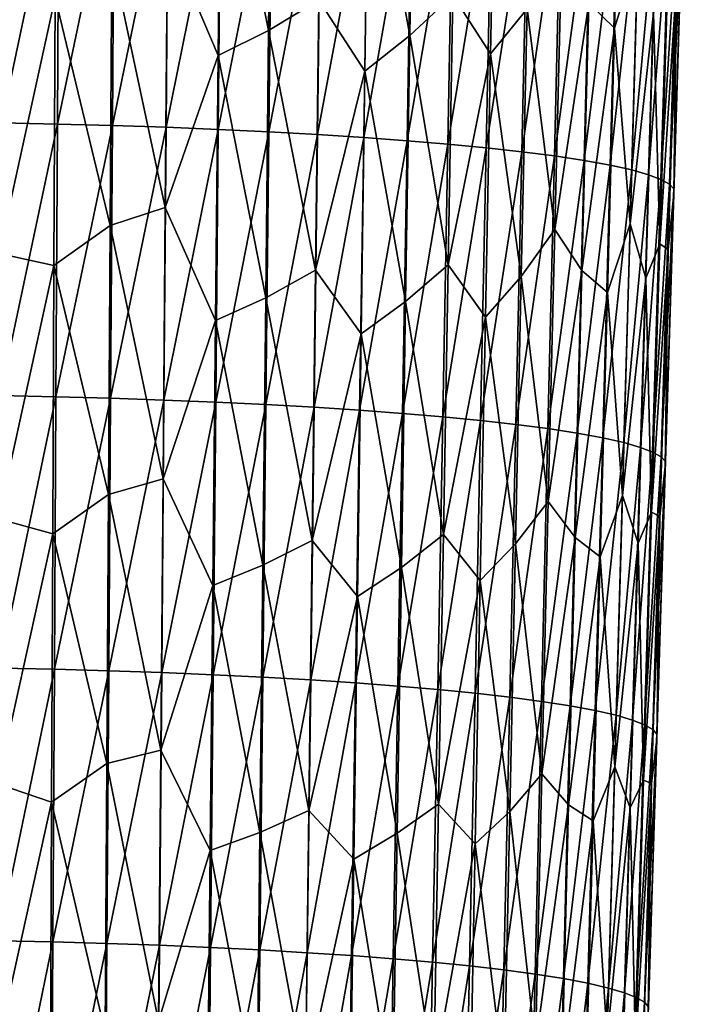
# Model space of a CAD drawing. Units: millimetres. Extents: x -52 to 189, y -140 to 572.
# Drawn here: x 44 to 55, y 329 to 345 of the extents above; entities that cross this region are included whole.
import ezdxf

# ---------------------------------------------------------------- set-up
doc = ezdxf.new("R2010")
doc.units = ezdxf.units.MM
doc.header["$LTSCALE"] = 65.185185
doc.layers.add('700', color=7, linetype='CONTINUOUS')

msp = doc.modelspace()

# ---------------------------------------------------------------- linework, layer by layer
at = {"layer": '700', "color": 7, "linetype": 'CONTINUOUS'}
for points in [[(47.902, 344.482, 78), (47.948, 348.84, 78.421), (47.123, 348.398, 78.804), (47.902, 344.482, 78)], [(47.902, 344.482, 78), (48.72, 344.978, 77.55), (47.948, 348.84, 78.421), (47.902, 344.482, 78)], [(53.54, 344.523, 71.841), (53.656, 348.832, 72.262), (53.12, 344.929, 72.765), (53.54, 344.523, 71.841)], [(53.54, 344.523, 71.841), (53.918, 345.754, 71.095), (53.656, 348.832, 72.262), (53.54, 344.523, 71.841)], [(50.203, 344.401, 76.357), (50.271, 348.736, 76.784), (49.531, 348.103, 77.311), (50.203, 344.401, 76.357)], [(50.203, 344.401, 76.357), (50.906, 345.058, 75.771), (50.271, 348.736, 76.784), (50.203, 344.401, 76.357)], [(47.08, 344.076, 78.391), (47.123, 348.398, 78.804), (46.254, 346.024, 78.952), (47.08, 344.076, 78.391)], [(47.08, 344.076, 78.391), (47.902, 344.482, 78), (47.123, 348.398, 78.804), (47.08, 344.076, 78.391)], [(51.521, 344.105, 74.989), (51.607, 348.399, 75.414), (50.906, 345.058, 75.771), (51.521, 344.105, 74.989)], [(51.521, 344.105, 74.989), (52.115, 344.835, 74.337), (51.607, 348.399, 75.414), (51.521, 344.105, 74.989)], [(49.472, 343.821, 76.893), (49.531, 348.103, 77.311), (48.72, 344.978, 77.55), (49.472, 343.821, 76.893)], [(49.472, 343.821, 76.893), (50.203, 344.401, 76.357), (49.531, 348.103, 77.311), (49.472, 343.821, 76.893)], [(43.549, 342.978, 53.887), (43.568, 347.421, 54.301), (44.486, 347.403, 54.508), (43.549, 342.978, 53.887)], [(44.462, 342.959, 54.096), (43.549, 342.978, 53.887), (44.486, 347.403, 54.508), (44.462, 342.959, 54.096)], [(44.462, 342.959, 54.096), (44.486, 347.403, 54.508), (45.387, 347.379, 54.773), (44.462, 342.959, 54.096)], [(45.357, 342.935, 54.363), (44.462, 342.959, 54.096), (45.387, 347.379, 54.773), (45.357, 342.935, 54.363)], [(45.357, 342.935, 54.363), (45.387, 347.379, 54.773), (46.268, 347.35, 55.095), (45.357, 342.935, 54.363)], [(46.232, 342.906, 54.689), (45.357, 342.935, 54.363), (46.268, 347.35, 55.095), (46.232, 342.906, 54.689)], [(46.232, 342.906, 54.689), (46.268, 347.35, 55.095), (47.126, 347.316, 55.475), (46.232, 342.906, 54.689)], [(47.083, 342.872, 55.071), (46.232, 342.906, 54.689), (47.126, 347.316, 55.475), (47.083, 342.872, 55.071)], [(47.083, 342.872, 55.071), (47.126, 347.316, 55.475), (47.955, 347.277, 55.908), (47.083, 342.872, 55.071)], [(47.906, 342.832, 55.508), (47.083, 342.872, 55.071), (47.955, 347.277, 55.908), (47.906, 342.832, 55.508)], [(47.906, 342.832, 55.508), (47.955, 347.277, 55.908), (48.755, 347.234, 56.395), (47.906, 342.832, 55.508)], [(48.699, 342.788, 55.997), (47.906, 342.832, 55.508), (48.755, 347.234, 56.395), (48.699, 342.788, 55.997)], [(48.699, 342.788, 55.997), (48.755, 347.234, 56.395), (49.517, 347.186, 56.93), (48.699, 342.788, 55.997)], [(49.452, 342.74, 56.532), (48.699, 342.788, 55.997), (49.517, 347.186, 56.93), (49.452, 342.74, 56.532)], [(49.452, 342.74, 56.532), (49.517, 347.186, 56.93), (50.233, 347.134, 57.51), (49.452, 342.74, 56.532)], [(50.159, 342.688, 57.112), (49.452, 342.74, 56.532), (50.233, 347.134, 57.51), (50.159, 342.688, 57.112)], [(50.159, 342.688, 57.112), (50.233, 347.134, 57.51), (50.907, 347.078, 58.136), (50.159, 342.688, 57.112)], [(50.825, 342.632, 57.738), (50.159, 342.688, 57.112), (50.907, 347.078, 58.136), (50.825, 342.632, 57.738)], [(50.825, 342.632, 57.738), (50.907, 347.078, 58.136), (51.539, 347.018, 58.811), (50.825, 342.632, 57.738)], [(51.449, 342.572, 58.414), (50.825, 342.632, 57.738), (51.539, 347.018, 58.811), (51.449, 342.572, 58.414)], [(51.449, 342.572, 58.414), (51.539, 347.018, 58.811), (52.127, 346.954, 59.538), (51.449, 342.572, 58.414)], [(52.03, 342.508, 59.142), (51.449, 342.572, 58.414), (52.127, 346.954, 59.538), (52.03, 342.508, 59.142)], [(52.03, 342.508, 59.142), (52.127, 346.954, 59.538), (52.663, 346.886, 60.307), (52.03, 342.508, 59.142)], [(52.559, 342.44, 59.914), (52.03, 342.508, 59.142), (52.663, 346.886, 60.307), (52.559, 342.44, 59.914)], [(52.559, 342.44, 59.914), (52.663, 346.886, 60.307), (53.156, 346.812, 61.138), (52.559, 342.44, 59.914)], [(53.044, 342.367, 60.744), (52.559, 342.44, 59.914), (53.156, 346.812, 61.138), (53.044, 342.367, 60.744)], [(53.044, 342.367, 60.744), (53.156, 346.812, 61.138), (53.587, 346.736, 62.008), (53.044, 342.367, 60.744)], [(53.467, 342.29, 61.611), (53.044, 342.367, 60.744), (53.587, 346.736, 62.008), (53.467, 342.29, 61.611)], [(53.467, 342.29, 61.611), (53.587, 346.736, 62.008), (53.945, 346.657, 62.9), (53.467, 342.29, 61.611)], [(53.82, 342.212, 62.5), (53.467, 342.29, 61.611), (53.945, 346.657, 62.9), (53.82, 342.212, 62.5)], [(53.82, 342.212, 62.5), (53.945, 346.657, 62.9), (54.225, 346.578, 63.791), (53.82, 342.212, 62.5)], [(54.094, 342.134, 63.389), (53.82, 342.212, 62.5), (54.225, 346.578, 63.791), (54.094, 342.134, 63.389)], [(54.094, 342.134, 63.389), (54.225, 346.578, 63.791), (54.43, 346.501, 64.664), (54.094, 342.134, 63.389)], [(54.295, 342.057, 64.259), (54.094, 342.134, 63.389), (54.43, 346.501, 64.664), (54.295, 342.057, 64.259)], [(54.295, 342.057, 64.259), (54.43, 346.501, 64.664), (54.574, 346.424, 65.545), (54.295, 342.057, 64.259)], [(54.437, 341.979, 65.134), (54.295, 342.057, 64.259), (54.574, 346.424, 65.545), (54.437, 341.979, 65.134)], [(54.437, 341.979, 65.134), (54.574, 346.424, 65.545), (54.644, 346.345, 66.429), (54.437, 341.979, 65.134)], [(54.506, 341.902, 66.013), (54.437, 341.979, 65.134), (54.644, 346.345, 66.429), (54.506, 341.902, 66.013)], [(54.505, 341.821, 66.932), (54.643, 346.264, 67.351), (54.548, 345.266, 68.243), (54.505, 341.821, 66.932)], [(54.643, 346.264, 67.351), (54.505, 341.821, 66.932), (54.506, 341.902, 66.013), (54.643, 346.264, 67.351)], [(54.643, 346.264, 67.351), (54.506, 341.902, 66.013), (54.644, 346.345, 66.429), (54.643, 346.264, 67.351)], [(45.346, 345.687, 79.252), (46.218, 341.6, 78.53), (46.254, 346.024, 78.952), (45.346, 345.687, 79.252)], [(46.218, 341.6, 78.53), (47.08, 344.076, 78.391), (46.254, 346.024, 78.952), (46.218, 341.6, 78.53)], [(53.794, 341.33, 70.663), (53.918, 345.754, 71.095), (53.54, 344.523, 71.841), (53.794, 341.33, 70.663)], [(53.794, 341.33, 70.663), (54.174, 344.765, 70.098), (53.918, 345.754, 71.095), (53.794, 341.33, 70.663)], [(45.319, 341.303, 78.834), (45.346, 345.687, 79.252), (44.422, 345.028, 79.458), (45.319, 341.303, 78.834)], [(45.346, 345.687, 79.252), (45.319, 341.303, 78.834), (46.218, 341.6, 78.53), (45.346, 345.687, 79.252)], [(52.566, 341.243, 73.198), (52.674, 345.681, 73.636), (52.115, 344.835, 74.337), (52.566, 341.243, 73.198)], [(52.566, 341.243, 73.198), (53.12, 344.929, 72.765), (52.674, 345.681, 73.636), (52.566, 341.243, 73.198)], [(54.278, 341.005, 68.801), (54.41, 345.376, 69.223), (54.174, 344.765, 70.098), (54.278, 341.005, 68.801)], [(54.41, 345.376, 69.223), (54.278, 341.005, 68.801), (54.548, 345.266, 68.243), (54.41, 345.376, 69.223)], [(54.278, 341.005, 68.801), (54.413, 340.914, 67.826), (54.548, 345.266, 68.243), (54.278, 341.005, 68.801)], [(54.413, 340.914, 67.826), (54.505, 341.821, 66.932), (54.548, 345.266, 68.243), (54.413, 340.914, 67.826)], [(43.508, 340.847, 79.264), (44.422, 345.028, 79.458), (43.521, 345.169, 79.673), (43.508, 340.847, 79.264)], [(44.403, 340.653, 79.043), (44.422, 345.028, 79.458), (43.508, 340.847, 79.264), (44.403, 340.653, 79.043)], [(44.403, 340.653, 79.043), (45.319, 341.303, 78.834), (44.422, 345.028, 79.458), (44.403, 340.653, 79.043)], [(48.666, 340.575, 77.122), (48.72, 344.978, 77.55), (47.902, 344.482, 78), (48.666, 340.575, 77.122)], [(48.666, 340.575, 77.122), (49.472, 343.821, 76.893), (48.72, 344.978, 77.55), (48.666, 340.575, 77.122)], [(50.828, 340.663, 75.337), (50.906, 345.058, 75.771), (50.203, 344.401, 76.357), (50.828, 340.663, 75.337)], [(50.828, 340.663, 75.337), (51.521, 344.105, 74.989), (50.906, 345.058, 75.771), (50.828, 340.663, 75.337)], [(53.009, 340.573, 72.335), (53.12, 344.929, 72.765), (52.566, 341.243, 73.198), (53.009, 340.573, 72.335)], [(53.009, 340.573, 72.335), (53.54, 344.523, 71.841), (53.12, 344.929, 72.765), (53.009, 340.573, 72.335)], [(52.019, 340.475, 73.905), (52.115, 344.835, 74.337), (51.521, 344.105, 74.989), (52.019, 340.475, 73.905)], [(52.019, 340.475, 73.905), (52.566, 341.243, 73.198), (52.115, 344.835, 74.337), (52.019, 340.475, 73.905)], [(54.049, 340.447, 69.678), (54.174, 344.765, 70.098), (53.794, 341.33, 70.663), (54.049, 340.447, 69.678)], [(54.049, 340.447, 69.678), (54.278, 341.005, 68.801), (54.174, 344.765, 70.098), (54.049, 340.447, 69.678)], [(47.855, 340.124, 77.579), (47.902, 344.482, 78), (47.08, 344.076, 78.391), (47.855, 340.124, 77.579)], [(47.855, 340.124, 77.579), (48.666, 340.575, 77.122), (47.902, 344.482, 78), (47.855, 340.124, 77.579)], [(53.423, 340.215, 71.421), (53.54, 344.523, 71.841), (53.009, 340.573, 72.335), (53.423, 340.215, 71.421)], [(53.423, 340.215, 71.421), (53.794, 341.33, 70.663), (53.54, 344.523, 71.841), (53.423, 340.215, 71.421)], [(50.135, 340.067, 75.93), (50.203, 344.401, 76.357), (49.472, 343.821, 76.893), (50.135, 340.067, 75.93)], [(50.135, 340.067, 75.93), (50.828, 340.663, 75.337), (50.203, 344.401, 76.357), (50.135, 340.067, 75.93)], [(47.037, 339.756, 77.977), (47.08, 344.076, 78.391), (46.218, 341.6, 78.53), (47.037, 339.756, 77.977)], [(47.037, 339.756, 77.977), (47.855, 340.124, 77.579), (47.08, 344.076, 78.391), (47.037, 339.756, 77.977)], [(51.436, 339.812, 74.563), (51.521, 344.105, 74.989), (50.828, 340.663, 75.337), (51.436, 339.812, 74.563)], [(51.436, 339.812, 74.563), (52.019, 340.475, 73.905), (51.521, 344.105, 74.989), (51.436, 339.812, 74.563)], [(49.412, 339.539, 76.474), (49.472, 343.821, 76.893), (48.666, 340.575, 77.122), (49.412, 339.539, 76.474)], [(49.412, 339.539, 76.474), (50.135, 340.067, 75.93), (49.472, 343.821, 76.893), (49.412, 339.539, 76.474)], [(43.53, 338.534, 53.472), (43.549, 342.978, 53.887), (44.462, 342.959, 54.096), (43.53, 338.534, 53.472)], [(44.437, 338.515, 53.683), (43.53, 338.534, 53.472), (44.462, 342.959, 54.096), (44.437, 338.515, 53.683)], [(44.437, 338.515, 53.683), (44.462, 342.959, 54.096), (45.357, 342.935, 54.363), (44.437, 338.515, 53.683)], [(45.327, 338.491, 53.952), (44.437, 338.515, 53.683), (45.357, 342.935, 54.363), (45.327, 338.491, 53.952)], [(45.327, 338.491, 53.952), (45.357, 342.935, 54.363), (46.232, 342.906, 54.689), (45.327, 338.491, 53.952)], [(46.196, 338.461, 54.281), (45.327, 338.491, 53.952), (46.232, 342.906, 54.689), (46.196, 338.461, 54.281)], [(46.196, 338.461, 54.281), (46.232, 342.906, 54.689), (47.083, 342.872, 55.071), (46.196, 338.461, 54.281)], [(47.041, 338.427, 54.667), (46.196, 338.461, 54.281), (47.083, 342.872, 55.071), (47.041, 338.427, 54.667)], [(47.041, 338.427, 54.667), (47.083, 342.872, 55.071), (47.906, 342.832, 55.508), (47.041, 338.427, 54.667)], [(47.858, 338.387, 55.108), (47.041, 338.427, 54.667), (47.906, 342.832, 55.508), (47.858, 338.387, 55.108)], [(47.858, 338.387, 55.108), (47.906, 342.832, 55.508), (48.699, 342.788, 55.997), (47.858, 338.387, 55.108)], [(48.643, 338.343, 55.6), (47.858, 338.387, 55.108), (48.699, 342.788, 55.997), (48.643, 338.343, 55.6)], [(48.643, 338.343, 55.6), (48.699, 342.788, 55.997), (49.452, 342.74, 56.532), (48.643, 338.343, 55.6)], [(49.386, 338.295, 56.135), (48.643, 338.343, 55.6), (49.452, 342.74, 56.532), (49.386, 338.295, 56.135)], [(49.386, 338.295, 56.135), (49.452, 342.74, 56.532), (50.159, 342.688, 57.112), (49.386, 338.295, 56.135)], [(50.085, 338.243, 56.714), (49.386, 338.295, 56.135), (50.159, 342.688, 57.112), (50.085, 338.243, 56.714)], [(50.085, 338.243, 56.714), (50.159, 342.688, 57.112), (50.825, 342.632, 57.738), (50.085, 338.243, 56.714)], [(50.742, 338.187, 57.341), (50.085, 338.243, 56.714), (50.825, 342.632, 57.738), (50.742, 338.187, 57.341)], [(50.742, 338.187, 57.341), (50.825, 342.632, 57.738), (51.449, 342.572, 58.414), (50.742, 338.187, 57.341)], [(51.358, 338.127, 58.018), (50.742, 338.187, 57.341), (51.449, 342.572, 58.414), (51.358, 338.127, 58.018)], [(51.358, 338.127, 58.018), (51.449, 342.572, 58.414), (52.03, 342.508, 59.142), (51.358, 338.127, 58.018)], [(51.932, 338.062, 58.747), (51.358, 338.127, 58.018), (52.03, 342.508, 59.142), (51.932, 338.062, 58.747)], [(51.932, 338.062, 58.747), (52.03, 342.508, 59.142), (52.559, 342.44, 59.914), (51.932, 338.062, 58.747)], [(52.454, 337.994, 59.521), (51.932, 338.062, 58.747), (52.559, 342.44, 59.914), (52.454, 337.994, 59.521)], [(52.454, 337.994, 59.521), (52.559, 342.44, 59.914), (53.044, 342.367, 60.744), (52.454, 337.994, 59.521)], [(52.931, 337.921, 60.35), (52.454, 337.994, 59.521), (53.044, 342.367, 60.744), (52.931, 337.921, 60.35)], [(52.931, 337.921, 60.35), (53.044, 342.367, 60.744), (53.467, 342.29, 61.611), (52.931, 337.921, 60.35)], [(53.348, 337.845, 61.214), (52.931, 337.921, 60.35), (53.467, 342.29, 61.611), (53.348, 337.845, 61.214)], [(53.348, 337.845, 61.214), (53.467, 342.29, 61.611), (53.82, 342.212, 62.5), (53.348, 337.845, 61.214)], [(53.694, 337.767, 62.1), (53.348, 337.845, 61.214), (53.82, 342.212, 62.5), (53.694, 337.767, 62.1)], [(53.694, 337.767, 62.1), (53.82, 342.212, 62.5), (54.094, 342.134, 63.389), (53.694, 337.767, 62.1)], [(53.963, 337.689, 62.986), (53.694, 337.767, 62.1), (54.094, 342.134, 63.389), (53.963, 337.689, 62.986)], [(53.963, 337.689, 62.986), (54.094, 342.134, 63.389), (54.295, 342.057, 64.259), (53.963, 337.689, 62.986)], [(54.161, 337.612, 63.854), (53.963, 337.689, 62.986), (54.295, 342.057, 64.259), (54.161, 337.612, 63.854)], [(54.161, 337.612, 63.854), (54.295, 342.057, 64.259), (54.437, 341.979, 65.134), (54.161, 337.612, 63.854)], [(54.299, 337.535, 64.723), (54.161, 337.612, 63.854), (54.437, 341.979, 65.134), (54.299, 337.535, 64.723)], [(54.299, 337.535, 64.723), (54.437, 341.979, 65.134), (54.506, 341.902, 66.013), (54.299, 337.535, 64.723)], [(54.368, 337.458, 65.598), (54.299, 337.535, 64.723), (54.506, 341.902, 66.013), (54.368, 337.458, 65.598)], [(54.505, 341.821, 66.932), (54.368, 337.458, 65.598), (54.506, 341.902, 66.013), (54.505, 341.821, 66.932)], [(54.366, 337.377, 66.512), (54.505, 341.821, 66.932), (54.413, 340.914, 67.826), (54.366, 337.377, 66.512)], [(54.505, 341.821, 66.932), (54.366, 337.377, 66.512), (54.368, 337.458, 65.598), (54.505, 341.821, 66.932)], [(45.319, 341.303, 78.834), (46.182, 337.176, 78.107), (46.218, 341.6, 78.53), (45.319, 341.303, 78.834)], [(46.182, 337.176, 78.107), (47.037, 339.756, 77.977), (46.218, 341.6, 78.53), (46.182, 337.176, 78.107)], [(45.292, 336.92, 78.416), (45.319, 341.303, 78.834), (44.403, 340.653, 79.043), (45.292, 336.92, 78.416)], [(45.319, 341.303, 78.834), (45.292, 336.92, 78.416), (46.182, 337.176, 78.107), (45.319, 341.303, 78.834)], [(52.46, 336.805, 72.76), (52.566, 341.243, 73.198), (52.019, 340.475, 73.905), (52.46, 336.805, 72.76)], [(52.46, 336.805, 72.76), (53.009, 340.573, 72.335), (52.566, 341.243, 73.198), (52.46, 336.805, 72.76)], [(53.671, 336.906, 70.232), (53.794, 341.33, 70.663), (53.423, 340.215, 71.421), (53.671, 336.906, 70.232)], [(53.671, 336.906, 70.232), (54.049, 340.447, 69.678), (53.794, 341.33, 70.663), (53.671, 336.906, 70.232)], [(54.145, 336.635, 68.378), (54.278, 341.005, 68.801), (54.049, 340.447, 69.678), (54.145, 336.635, 68.378)], [(54.278, 341.005, 68.801), (54.145, 336.635, 68.378), (54.413, 340.914, 67.826), (54.278, 341.005, 68.801)], [(54.145, 336.635, 68.378), (54.277, 336.563, 67.408), (54.413, 340.914, 67.826), (54.145, 336.635, 68.378)], [(54.277, 336.563, 67.408), (54.366, 337.377, 66.512), (54.413, 340.914, 67.826), (54.277, 336.563, 67.408)], [(43.496, 336.525, 78.855), (44.403, 340.653, 79.043), (43.508, 340.847, 79.264), (43.496, 336.525, 78.855)], [(44.385, 336.279, 78.627), (44.403, 340.653, 79.043), (43.496, 336.525, 78.855), (44.385, 336.279, 78.627)], [(44.385, 336.279, 78.627), (45.292, 336.92, 78.416), (44.403, 340.653, 79.043), (44.385, 336.279, 78.627)], [(50.75, 336.269, 74.902), (50.828, 340.663, 75.337), (50.135, 340.067, 75.93), (50.75, 336.269, 74.902)], [(50.75, 336.269, 74.902), (51.436, 339.812, 74.563), (50.828, 340.663, 75.337), (50.75, 336.269, 74.902)], [(48.612, 336.173, 76.693), (48.666, 340.575, 77.122), (47.855, 340.124, 77.579), (48.612, 336.173, 76.693)], [(48.612, 336.173, 76.693), (49.412, 339.539, 76.474), (48.666, 340.575, 77.122), (48.612, 336.173, 76.693)], [(51.924, 336.116, 73.472), (52.019, 340.475, 73.905), (51.436, 339.812, 74.563), (51.924, 336.116, 73.472)], [(51.924, 336.116, 73.472), (52.46, 336.805, 72.76), (52.019, 340.475, 73.905), (51.924, 336.116, 73.472)], [(52.899, 336.217, 71.905), (53.009, 340.573, 72.335), (52.46, 336.805, 72.76), (52.899, 336.217, 71.905)], [(52.899, 336.217, 71.905), (53.423, 340.215, 71.421), (53.009, 340.573, 72.335), (52.899, 336.217, 71.905)], [(53.923, 336.13, 69.259), (54.049, 340.447, 69.678), (53.671, 336.906, 70.232), (53.923, 336.13, 69.259)], [(53.923, 336.13, 69.259), (54.145, 336.635, 68.378), (54.049, 340.447, 69.678), (53.923, 336.13, 69.259)], [(47.808, 335.767, 77.157), (47.855, 340.124, 77.579), (47.037, 339.756, 77.977), (47.808, 335.767, 77.157)], [(47.808, 335.767, 77.157), (48.612, 336.173, 76.693), (47.855, 340.124, 77.579), (47.808, 335.767, 77.157)], [(53.307, 335.907, 71), (53.423, 340.215, 71.421), (52.899, 336.217, 71.905), (53.307, 335.907, 71)], [(53.307, 335.907, 71), (53.671, 336.906, 70.232), (53.423, 340.215, 71.421), (53.307, 335.907, 71)], [(50.067, 335.732, 75.502), (50.135, 340.067, 75.93), (49.412, 339.539, 76.474), (50.067, 335.732, 75.502)], [(50.067, 335.732, 75.502), (50.75, 336.269, 74.902), (50.135, 340.067, 75.93), (50.067, 335.732, 75.502)], [(51.352, 335.519, 74.137), (51.436, 339.812, 74.563), (50.75, 336.269, 74.902), (51.352, 335.519, 74.137)], [(51.352, 335.519, 74.137), (51.924, 336.116, 73.472), (51.436, 339.812, 74.563), (51.352, 335.519, 74.137)], [(46.994, 335.435, 77.562), (47.037, 339.756, 77.977), (46.182, 337.176, 78.107), (46.994, 335.435, 77.562)], [(46.994, 335.435, 77.562), (47.808, 335.767, 77.157), (47.037, 339.756, 77.977), (46.994, 335.435, 77.562)], [(49.351, 335.257, 76.054), (49.412, 339.539, 76.474), (48.612, 336.173, 76.693), (49.351, 335.257, 76.054)], [(49.351, 335.257, 76.054), (50.067, 335.732, 75.502), (49.412, 339.539, 76.474), (49.351, 335.257, 76.054)], [(43.511, 334.09, 53.057), (43.53, 338.534, 53.472), (44.437, 338.515, 53.683), (43.511, 334.09, 53.057)], [(44.412, 334.071, 53.269), (43.511, 334.09, 53.057), (44.437, 338.515, 53.683), (44.412, 334.071, 53.269)], [(44.412, 334.071, 53.269), (44.437, 338.515, 53.683), (45.327, 338.491, 53.952), (44.412, 334.071, 53.269)], [(45.297, 334.047, 53.54), (44.412, 334.071, 53.269), (45.327, 338.491, 53.952), (45.297, 334.047, 53.54)], [(45.297, 334.047, 53.54), (45.327, 338.491, 53.952), (46.196, 338.461, 54.281), (45.297, 334.047, 53.54)], [(46.16, 334.017, 53.871), (45.297, 334.047, 53.54), (46.196, 338.461, 54.281), (46.16, 334.017, 53.871)], [(46.16, 334.017, 53.871), (46.196, 338.461, 54.281), (47.041, 338.427, 54.667), (46.16, 334.017, 53.871)], [(46.999, 333.982, 54.261), (46.16, 334.017, 53.871), (47.041, 338.427, 54.667), (46.999, 333.982, 54.261)], [(46.999, 333.982, 54.261), (47.041, 338.427, 54.667), (47.858, 338.387, 55.108), (46.999, 333.982, 54.261)], [(47.81, 333.942, 54.706), (46.999, 333.982, 54.261), (47.858, 338.387, 55.108), (47.81, 333.942, 54.706)], [(47.81, 333.942, 54.706), (47.858, 338.387, 55.108), (48.643, 338.343, 55.6), (47.81, 333.942, 54.706)], [(48.588, 333.897, 55.201), (47.81, 333.942, 54.706), (48.643, 338.343, 55.6), (48.588, 333.897, 55.201)], [(48.588, 333.897, 55.201), (48.643, 338.343, 55.6), (49.386, 338.295, 56.135), (48.588, 333.897, 55.201)], [(49.32, 333.849, 55.738), (48.588, 333.897, 55.201), (49.386, 338.295, 56.135), (49.32, 333.849, 55.738)], [(49.32, 333.849, 55.738), (49.386, 338.295, 56.135), (50.085, 338.243, 56.714), (49.32, 333.849, 55.738)], [(50.01, 333.797, 56.318), (49.32, 333.849, 55.738), (50.085, 338.243, 56.714), (50.01, 333.797, 56.318)], [(50.01, 333.797, 56.318), (50.085, 338.243, 56.714), (50.742, 338.187, 57.341), (50.01, 333.797, 56.318)], [(50.658, 333.741, 56.945), (50.01, 333.797, 56.318), (50.742, 338.187, 57.341), (50.658, 333.741, 56.945)], [(50.658, 333.741, 56.945), (50.742, 338.187, 57.341), (51.358, 338.127, 58.018), (50.658, 333.741, 56.945)], [(51.267, 333.681, 57.623), (50.658, 333.741, 56.945), (51.358, 338.127, 58.018), (51.267, 333.681, 57.623)], [(51.267, 333.681, 57.623), (51.358, 338.127, 58.018), (51.932, 338.062, 58.747), (51.267, 333.681, 57.623)], [(51.834, 333.616, 58.353), (51.267, 333.681, 57.623), (51.932, 338.062, 58.747), (51.834, 333.616, 58.353)], [(51.834, 333.616, 58.353), (51.932, 338.062, 58.747), (52.454, 337.994, 59.521), (51.834, 333.616, 58.353)], [(52.35, 333.548, 59.128), (51.834, 333.616, 58.353), (52.454, 337.994, 59.521), (52.35, 333.548, 59.128)], [(52.35, 333.548, 59.128), (52.454, 337.994, 59.521), (52.931, 337.921, 60.35), (52.35, 333.548, 59.128)], [(52.819, 333.475, 59.955), (52.35, 333.548, 59.128), (52.931, 337.921, 60.35), (52.819, 333.475, 59.955)], [(52.819, 333.475, 59.955), (52.931, 337.921, 60.35), (53.348, 337.845, 61.214), (52.819, 333.475, 59.955)], [(53.227, 333.399, 60.816), (52.819, 333.475, 59.955), (53.348, 337.845, 61.214), (53.227, 333.399, 60.816)], [(53.227, 333.399, 60.816), (53.348, 337.845, 61.214), (53.694, 337.767, 62.1), (53.227, 333.399, 60.816)], [(53.567, 333.321, 61.7), (53.227, 333.399, 60.816), (53.694, 337.767, 62.1), (53.567, 333.321, 61.7)], [(53.567, 333.321, 61.7), (53.694, 337.767, 62.1), (53.963, 337.689, 62.986), (53.567, 333.321, 61.7)], [(53.832, 333.244, 62.583), (53.567, 333.321, 61.7), (53.963, 337.689, 62.986), (53.832, 333.244, 62.583)], [(53.832, 333.244, 62.583), (53.963, 337.689, 62.986), (54.161, 337.612, 63.854), (53.832, 333.244, 62.583)], [(54.027, 333.167, 63.448), (53.832, 333.244, 62.583), (54.161, 337.612, 63.854), (54.027, 333.167, 63.448)], [(54.027, 333.167, 63.448), (54.161, 337.612, 63.854), (54.299, 337.535, 64.723), (54.027, 333.167, 63.448)], [(54.163, 333.091, 64.312), (54.027, 333.167, 63.448), (54.299, 337.535, 64.723), (54.163, 333.091, 64.312)], [(54.163, 333.091, 64.312), (54.299, 337.535, 64.723), (54.368, 337.458, 65.598), (54.163, 333.091, 64.312)], [(54.229, 333.014, 65.182), (54.163, 333.091, 64.312), (54.368, 337.458, 65.598), (54.229, 333.014, 65.182)], [(54.228, 332.934, 66.092), (54.366, 337.377, 66.512), (54.277, 336.563, 67.408), (54.228, 332.934, 66.092)], [(54.366, 337.377, 66.512), (54.228, 332.934, 66.092), (54.229, 333.014, 65.182), (54.366, 337.377, 66.512)], [(54.366, 337.377, 66.512), (54.229, 333.014, 65.182), (54.368, 337.458, 65.598), (54.366, 337.377, 66.512)], [(45.292, 336.92, 78.416), (46.146, 332.753, 77.683), (46.182, 337.176, 78.107), (45.292, 336.92, 78.416)], [(46.146, 332.753, 77.683), (46.994, 335.435, 77.562), (46.182, 337.176, 78.107), (46.146, 332.753, 77.683)], [(45.265, 332.536, 77.997), (45.292, 336.92, 78.416), (44.385, 336.279, 78.627), (45.265, 332.536, 77.997)], [(45.292, 336.92, 78.416), (45.265, 332.536, 77.997), (46.146, 332.753, 77.683), (45.292, 336.92, 78.416)], [(53.547, 332.482, 69.8), (53.671, 336.906, 70.232), (53.307, 335.907, 71), (53.547, 332.482, 69.8)], [(53.547, 332.482, 69.8), (53.923, 336.13, 69.259), (53.671, 336.906, 70.232), (53.547, 332.482, 69.8)], [(52.355, 332.368, 72.321), (52.46, 336.805, 72.76), (51.924, 336.116, 73.472), (52.355, 332.368, 72.321)], [(52.355, 332.368, 72.321), (52.899, 336.217, 71.905), (52.46, 336.805, 72.76), (52.355, 332.368, 72.321)], [(54.013, 332.264, 67.955), (54.145, 336.635, 68.378), (53.923, 336.13, 69.259), (54.013, 332.264, 67.955)], [(54.145, 336.635, 68.378), (54.013, 332.264, 67.955), (54.277, 336.563, 67.408), (54.145, 336.635, 68.378)], [(43.483, 332.202, 78.446), (44.385, 336.279, 78.627), (43.496, 336.525, 78.855), (43.483, 332.202, 78.446)], [(54.013, 332.264, 67.955), (54.142, 332.211, 66.991), (54.277, 336.563, 67.408), (54.013, 332.264, 67.955)], [(54.142, 332.211, 66.991), (54.228, 332.934, 66.092), (54.277, 336.563, 67.408), (54.142, 332.211, 66.991)], [(44.366, 331.904, 78.211), (44.385, 336.279, 78.627), (43.483, 332.202, 78.446), (44.366, 331.904, 78.211)], [(44.366, 331.904, 78.211), (45.265, 332.536, 77.997), (44.385, 336.279, 78.627), (44.366, 331.904, 78.211)], [(50.672, 331.875, 74.466), (50.75, 336.269, 74.902), (50.067, 335.732, 75.502), (50.672, 331.875, 74.466)], [(50.672, 331.875, 74.466), (51.352, 335.519, 74.137), (50.75, 336.269, 74.902), (50.672, 331.875, 74.466)], [(48.558, 331.771, 76.261), (48.612, 336.173, 76.693), (47.808, 335.767, 77.157), (48.558, 331.771, 76.261)], [(48.558, 331.771, 76.261), (49.351, 335.257, 76.054), (48.612, 336.173, 76.693), (48.558, 331.771, 76.261)], [(51.831, 331.756, 73.038), (51.924, 336.116, 73.472), (51.352, 335.519, 74.137), (51.831, 331.756, 73.038)], [(51.831, 331.756, 73.038), (52.355, 332.368, 72.321), (51.924, 336.116, 73.472), (51.831, 331.756, 73.038)], [(52.789, 331.861, 71.475), (52.899, 336.217, 71.905), (52.355, 332.368, 72.321), (52.789, 331.861, 71.475)], [(52.789, 331.861, 71.475), (53.307, 335.907, 71), (52.899, 336.217, 71.905), (52.789, 331.861, 71.475)], [(53.797, 331.813, 68.839), (53.923, 336.13, 69.259), (53.547, 332.482, 69.8), (53.797, 331.813, 68.839)], [(53.797, 331.813, 68.839), (54.013, 332.264, 67.955), (53.923, 336.13, 69.259), (53.797, 331.813, 68.839)], [(47.761, 331.41, 76.732), (47.808, 335.767, 77.157), (46.994, 335.435, 77.562), (47.761, 331.41, 76.732)], [(47.761, 331.41, 76.732), (48.558, 331.771, 76.261), (47.808, 335.767, 77.157), (47.761, 331.41, 76.732)], [(53.19, 331.599, 70.58), (53.307, 335.907, 71), (52.789, 331.861, 71.475), (53.19, 331.599, 70.58)], [(53.19, 331.599, 70.58), (53.547, 332.482, 69.8), (53.307, 335.907, 71), (53.19, 331.599, 70.58)], [(49.998, 331.398, 75.074), (50.067, 335.732, 75.502), (49.351, 335.257, 76.054), (49.998, 331.398, 75.074)], [(49.998, 331.398, 75.074), (50.672, 331.875, 74.466), (50.067, 335.732, 75.502), (49.998, 331.398, 75.074)], [(51.268, 331.226, 73.71), (51.352, 335.519, 74.137), (50.672, 331.875, 74.466), (51.268, 331.226, 73.71)], [(51.268, 331.226, 73.71), (51.831, 331.756, 73.038), (51.352, 335.519, 74.137), (51.268, 331.226, 73.71)], [(46.952, 331.115, 77.145), (46.994, 335.435, 77.562), (46.146, 332.753, 77.683), (46.952, 331.115, 77.145)], [(46.952, 331.115, 77.145), (47.761, 331.41, 76.732), (46.994, 335.435, 77.562), (46.952, 331.115, 77.145)], [(49.29, 330.976, 75.632), (49.351, 335.257, 76.054), (48.558, 331.771, 76.261), (49.29, 330.976, 75.632)], [(49.29, 330.976, 75.632), (49.998, 331.398, 75.074), (49.351, 335.257, 76.054), (49.29, 330.976, 75.632)], [(43.491, 329.647, 52.641), (43.511, 334.09, 53.057), (44.412, 334.071, 53.269), (43.491, 329.647, 52.641)], [(44.387, 329.628, 52.854), (43.491, 329.647, 52.641), (44.412, 334.071, 53.269), (44.387, 329.628, 52.854)], [(44.387, 329.628, 52.854), (44.412, 334.071, 53.269), (45.297, 334.047, 53.54), (44.387, 329.628, 52.854)], [(45.266, 329.603, 53.127), (44.387, 329.628, 52.854), (45.297, 334.047, 53.54), (45.266, 329.603, 53.127)], [(45.266, 329.603, 53.127), (45.297, 334.047, 53.54), (46.16, 334.017, 53.871), (45.266, 329.603, 53.127)], [(46.124, 329.573, 53.46), (45.266, 329.603, 53.127), (46.16, 334.017, 53.871), (46.124, 329.573, 53.46)], [(46.124, 329.573, 53.46), (46.16, 334.017, 53.871), (46.999, 333.982, 54.261), (46.124, 329.573, 53.46)], [(46.957, 329.538, 53.854), (46.124, 329.573, 53.46), (46.999, 333.982, 54.261), (46.957, 329.538, 53.854)], [(46.957, 329.538, 53.854), (46.999, 333.982, 54.261), (47.81, 333.942, 54.706), (46.957, 329.538, 53.854)], [(47.762, 329.497, 54.303), (46.957, 329.538, 53.854), (47.81, 333.942, 54.706), (47.762, 329.497, 54.303)], [(47.762, 329.497, 54.303), (47.81, 333.942, 54.706), (48.588, 333.897, 55.201), (47.762, 329.497, 54.303)], [(48.533, 329.452, 54.802), (47.762, 329.497, 54.303), (48.588, 333.897, 55.201), (48.533, 329.452, 54.802)], [(48.533, 329.452, 54.802), (48.588, 333.897, 55.201), (49.32, 333.849, 55.738), (48.533, 329.452, 54.802)], [(49.255, 329.404, 55.34), (48.533, 329.452, 54.802), (49.32, 333.849, 55.738), (49.255, 329.404, 55.34)], [(49.255, 329.404, 55.34), (49.32, 333.849, 55.738), (50.01, 333.797, 56.318), (49.255, 329.404, 55.34)], [(49.935, 329.352, 55.921), (49.255, 329.404, 55.34), (50.01, 333.797, 56.318), (49.935, 329.352, 55.921)], [(49.935, 329.352, 55.921), (50.01, 333.797, 56.318), (50.658, 333.741, 56.945), (49.935, 329.352, 55.921)], [(50.574, 329.296, 56.55), (49.935, 329.352, 55.921), (50.658, 333.741, 56.945), (50.574, 329.296, 56.55)], [(50.574, 329.296, 56.55), (50.658, 333.741, 56.945), (51.267, 333.681, 57.623), (50.574, 329.296, 56.55)], [(51.176, 329.235, 57.229), (50.574, 329.296, 56.55), (51.267, 333.681, 57.623), (51.176, 329.235, 57.229)], [(51.176, 329.235, 57.229), (51.267, 333.681, 57.623), (51.834, 333.616, 58.353), (51.176, 329.235, 57.229)], [(51.736, 329.171, 57.96), (51.176, 329.235, 57.229), (51.834, 333.616, 58.353), (51.736, 329.171, 57.96)], [(51.736, 329.171, 57.96), (51.834, 333.616, 58.353), (52.35, 333.548, 59.128), (51.736, 329.171, 57.96)], [(52.246, 329.102, 58.736), (51.736, 329.171, 57.96), (52.35, 333.548, 59.128), (52.246, 329.102, 58.736)], [(52.246, 329.102, 58.736), (52.35, 333.548, 59.128), (52.819, 333.475, 59.955), (52.246, 329.102, 58.736)], [(52.706, 329.03, 59.56), (52.246, 329.102, 58.736), (52.819, 333.475, 59.955), (52.706, 329.03, 59.56)], [(52.706, 329.03, 59.56), (52.819, 333.475, 59.955), (53.227, 333.399, 60.816), (52.706, 329.03, 59.56)], [(53.107, 328.954, 60.419), (52.706, 329.03, 59.56), (53.227, 333.399, 60.816), (53.107, 328.954, 60.419)], [(53.107, 328.954, 60.419), (53.227, 333.399, 60.816), (53.567, 333.321, 61.7), (53.107, 328.954, 60.419)], [(53.439, 328.876, 61.299), (53.107, 328.954, 60.419), (53.567, 333.321, 61.7), (53.439, 328.876, 61.299)], [(53.439, 328.876, 61.299), (53.567, 333.321, 61.7), (53.832, 333.244, 62.583), (53.439, 328.876, 61.299)], [(53.701, 328.799, 62.18), (53.439, 328.876, 61.299), (53.832, 333.244, 62.583), (53.701, 328.799, 62.18)], [(53.701, 328.799, 62.18), (53.832, 333.244, 62.583), (54.027, 333.167, 63.448), (53.701, 328.799, 62.18)], [(53.895, 328.723, 63.043), (53.701, 328.799, 62.18), (54.027, 333.167, 63.448), (53.895, 328.723, 63.043)], [(53.895, 328.723, 63.043), (54.027, 333.167, 63.448), (54.163, 333.091, 64.312), (53.895, 328.723, 63.043)], [(54.026, 328.647, 63.901), (53.895, 328.723, 63.043), (54.163, 333.091, 64.312), (54.026, 328.647, 63.901)], [(54.026, 328.647, 63.901), (54.163, 333.091, 64.312), (54.229, 333.014, 65.182), (54.026, 328.647, 63.901)], [(54.091, 328.57, 64.766), (54.026, 328.647, 63.901), (54.229, 333.014, 65.182), (54.091, 328.57, 64.766)], [(54.089, 328.491, 65.671), (54.228, 332.934, 66.092), (54.142, 332.211, 66.991), (54.089, 328.491, 65.671)], [(54.228, 332.934, 66.092), (54.089, 328.491, 65.671), (54.091, 328.57, 64.766), (54.228, 332.934, 66.092)], [(54.228, 332.934, 66.092), (54.091, 328.57, 64.766), (54.229, 333.014, 65.182), (54.228, 332.934, 66.092)], [(45.265, 332.536, 77.997), (46.109, 328.329, 77.259), (46.146, 332.753, 77.683), (45.265, 332.536, 77.997)], [(46.109, 328.329, 77.259), (46.952, 331.115, 77.145), (46.146, 332.753, 77.683), (46.109, 328.329, 77.259)], [(45.238, 328.152, 77.579), (45.265, 332.536, 77.997), (44.366, 331.904, 78.211), (45.238, 328.152, 77.579)], [(45.265, 332.536, 77.997), (45.238, 328.152, 77.579), (46.109, 328.329, 77.259), (45.265, 332.536, 77.997)], [(53.422, 328.058, 69.367), (53.547, 332.482, 69.8), (53.19, 331.599, 70.58), (53.422, 328.058, 69.367)], [(53.422, 328.058, 69.367), (53.797, 331.813, 68.839), (53.547, 332.482, 69.8), (53.422, 328.058, 69.367)], [(52.252, 327.93, 71.882), (52.355, 332.368, 72.321), (51.831, 331.756, 73.038), (52.252, 327.93, 71.882)], [(52.252, 327.93, 71.882), (52.789, 331.861, 71.475), (52.355, 332.368, 72.321), (52.252, 327.93, 71.882)], [(53.88, 327.893, 67.532), (54.013, 332.264, 67.955), (53.797, 331.813, 68.839), (53.88, 327.893, 67.532)], [(54.013, 332.264, 67.955), (53.88, 327.893, 67.532), (54.142, 332.211, 66.991), (54.013, 332.264, 67.955)], [(43.471, 327.88, 78.038), (44.366, 331.904, 78.211), (43.483, 332.202, 78.446), (43.471, 327.88, 78.038)], [(53.88, 327.893, 67.532), (54.007, 327.86, 66.573), (54.142, 332.211, 66.991), (53.88, 327.893, 67.532)], [(54.007, 327.86, 66.573), (54.089, 328.491, 65.671), (54.142, 332.211, 66.991), (54.007, 327.86, 66.573)], [(44.347, 327.53, 77.796), (44.366, 331.904, 78.211), (43.471, 327.88, 78.038), (44.347, 327.53, 77.796)], [(44.347, 327.53, 77.796), (45.238, 328.152, 77.579), (44.366, 331.904, 78.211), (44.347, 327.53, 77.796)], [(48.503, 327.369, 75.829), (48.558, 331.771, 76.261), (47.761, 331.41, 76.732), (48.503, 327.369, 75.829)], [(48.503, 327.369, 75.829), (49.29, 330.976, 75.632), (48.558, 331.771, 76.261), (48.503, 327.369, 75.829)], [(50.594, 327.48, 74.03), (50.672, 331.875, 74.466), (49.998, 331.398, 75.074), (50.594, 327.48, 74.03)], [(50.594, 327.48, 74.03), (51.268, 331.226, 73.71), (50.672, 331.875, 74.466), (50.594, 327.48, 74.03)], [(51.739, 327.396, 72.603), (51.831, 331.756, 73.038), (51.268, 331.226, 73.71), (51.739, 327.396, 72.603)], [(51.739, 327.396, 72.603), (52.252, 327.93, 71.882), (51.831, 331.756, 73.038), (51.739, 327.396, 72.603)], [(52.68, 327.505, 71.044), (52.789, 331.861, 71.475), (52.252, 327.93, 71.882), (52.68, 327.505, 71.044)], [(52.68, 327.505, 71.044), (53.19, 331.599, 70.58), (52.789, 331.861, 71.475), (52.68, 327.505, 71.044)], [(53.67, 327.495, 68.418), (53.797, 331.813, 68.839), (53.422, 328.058, 69.367), (53.67, 327.495, 68.418)], [(53.67, 327.495, 68.418), (53.88, 327.893, 67.532), (53.797, 331.813, 68.839), (53.67, 327.495, 68.418)], [(53.074, 327.29, 70.159), (53.19, 331.599, 70.58), (52.68, 327.505, 71.044), (53.074, 327.29, 70.159)], [(53.074, 327.29, 70.159), (53.422, 328.058, 69.367), (53.19, 331.599, 70.58), (53.074, 327.29, 70.159)], [(47.715, 327.053, 76.307), (47.761, 331.41, 76.732), (46.952, 331.115, 77.145), (47.715, 327.053, 76.307)], [(47.715, 327.053, 76.307), (48.503, 327.369, 75.829), (47.761, 331.41, 76.732), (47.715, 327.053, 76.307)], [(49.929, 327.063, 74.645), (49.998, 331.398, 75.074), (49.29, 330.976, 75.632), (49.929, 327.063, 74.645)], [(49.929, 327.063, 74.645), (50.594, 327.48, 74.03), (49.998, 331.398, 75.074), (49.929, 327.063, 74.645)], [(46.909, 326.794, 76.729), (46.952, 331.115, 77.145), (46.109, 328.329, 77.259), (46.909, 326.794, 76.729)], [(46.909, 326.794, 76.729), (47.715, 327.053, 76.307), (46.952, 331.115, 77.145), (46.909, 326.794, 76.729)], [(51.185, 326.933, 73.282), (51.268, 331.226, 73.71), (50.594, 327.48, 74.03), (51.185, 326.933, 73.282)], [(51.185, 326.933, 73.282), (51.739, 327.396, 72.603), (51.268, 331.226, 73.71), (51.185, 326.933, 73.282)], [(49.229, 326.694, 75.21), (49.29, 330.976, 75.632), (48.503, 327.369, 75.829), (49.229, 326.694, 75.21)], [(49.229, 326.694, 75.21), (49.929, 327.063, 74.645), (49.29, 330.976, 75.632), (49.229, 326.694, 75.21)], [(43.471, 325.204, 52.226), (43.491, 329.647, 52.641), (44.387, 329.628, 52.854), (43.471, 325.204, 52.226)], [(44.361, 325.184, 52.44), (43.471, 325.204, 52.226), (44.387, 329.628, 52.854), (44.361, 325.184, 52.44)], [(44.361, 325.184, 52.44), (44.387, 329.628, 52.854), (45.266, 329.603, 53.127), (44.361, 325.184, 52.44)], [(45.235, 325.16, 52.714), (44.361, 325.184, 52.44), (45.266, 329.603, 53.127), (45.235, 325.16, 52.714)], [(45.235, 325.16, 52.714), (45.266, 329.603, 53.127), (46.124, 329.573, 53.46), (45.235, 325.16, 52.714)], [(46.087, 325.129, 53.05), (45.235, 325.16, 52.714), (46.124, 329.573, 53.46), (46.087, 325.129, 53.05)], [(46.087, 325.129, 53.05), (46.124, 329.573, 53.46), (46.957, 329.538, 53.854), (46.087, 325.129, 53.05)], [(46.916, 325.094, 53.446), (46.087, 325.129, 53.05), (46.957, 329.538, 53.854), (46.916, 325.094, 53.446)], [(46.916, 325.094, 53.446), (46.957, 329.538, 53.854), (47.762, 329.497, 54.303), (46.916, 325.094, 53.446)], [(47.715, 325.053, 53.899), (46.916, 325.094, 53.446), (47.762, 329.497, 54.303), (47.715, 325.053, 53.899)], [(47.715, 325.053, 53.899), (47.762, 329.497, 54.303), (48.533, 329.452, 54.802), (47.715, 325.053, 53.899)], [(48.478, 325.008, 54.402), (47.715, 325.053, 53.899), (48.533, 329.452, 54.802), (48.478, 325.008, 54.402)], [(48.478, 325.008, 54.402), (48.533, 329.452, 54.802), (49.255, 329.404, 55.34), (48.478, 325.008, 54.402)], [(49.19, 324.959, 54.942), (48.478, 325.008, 54.402), (49.255, 329.404, 55.34), (49.19, 324.959, 54.942)], [(49.19, 324.959, 54.942), (49.255, 329.404, 55.34), (49.935, 329.352, 55.921), (49.19, 324.959, 54.942)], [(49.86, 324.907, 55.525), (49.19, 324.959, 54.942), (49.935, 329.352, 55.921), (49.86, 324.907, 55.525)], [(49.86, 324.907, 55.525), (49.935, 329.352, 55.921), (50.574, 329.296, 56.55), (49.86, 324.907, 55.525)], [(50.492, 324.85, 56.155), (49.86, 324.907, 55.525), (50.574, 329.296, 56.55), (50.492, 324.85, 56.155)], [(50.492, 324.85, 56.155), (50.574, 329.296, 56.55), (51.176, 329.235, 57.229), (50.492, 324.85, 56.155)], [(51.085, 324.79, 56.836), (50.492, 324.85, 56.155), (51.176, 329.235, 57.229), (51.085, 324.79, 56.836)], [(51.085, 324.79, 56.836), (51.176, 329.235, 57.229), (51.736, 329.171, 57.96), (51.085, 324.79, 56.836)], [(51.638, 324.725, 57.568), (51.085, 324.79, 56.836), (51.736, 329.171, 57.96), (51.638, 324.725, 57.568)], [(51.638, 324.725, 57.568), (51.736, 329.171, 57.96), (52.246, 329.102, 58.736), (51.638, 324.725, 57.568)], [(52.141, 324.657, 58.344), (51.638, 324.725, 57.568), (52.246, 329.102, 58.736), (52.141, 324.657, 58.344)], [(52.141, 324.657, 58.344), (52.246, 329.102, 58.736), (52.706, 329.03, 59.56), (52.141, 324.657, 58.344)], [(52.593, 324.584, 59.165), (52.141, 324.657, 58.344), (52.706, 329.03, 59.56), (52.593, 324.584, 59.165)], [(52.593, 324.584, 59.165), (52.706, 329.03, 59.56), (53.107, 328.954, 60.419), (52.593, 324.584, 59.165)], [(52.985, 324.509, 60.021), (52.593, 324.584, 59.165), (53.107, 328.954, 60.419), (52.985, 324.509, 60.021)], [(52.985, 324.509, 60.021), (53.107, 328.954, 60.419), (53.439, 328.876, 61.299), (52.985, 324.509, 60.021)], [(53.311, 324.431, 60.899), (52.985, 324.509, 60.021), (53.439, 328.876, 61.299), (53.311, 324.431, 60.899)], [(53.311, 324.431, 60.899), (53.439, 328.876, 61.299), (53.701, 328.799, 62.18), (53.311, 324.431, 60.899)], [(53.57, 324.354, 61.777), (53.311, 324.431, 60.899), (53.701, 328.799, 62.18), (53.57, 324.354, 61.777)], [(53.57, 324.354, 61.777), (53.701, 328.799, 62.18), (53.895, 328.723, 63.043), (53.57, 324.354, 61.777)], [(53.762, 324.278, 62.637), (53.57, 324.354, 61.777), (53.895, 328.723, 63.043), (53.762, 324.278, 62.637)], [(53.762, 324.278, 62.637), (53.895, 328.723, 63.043), (54.026, 328.647, 63.901), (53.762, 324.278, 62.637)], [(53.89, 324.203, 63.49), (53.762, 324.278, 62.637), (54.026, 328.647, 63.901), (53.89, 324.203, 63.49)], [(53.89, 324.203, 63.49), (54.026, 328.647, 63.901), (54.091, 328.57, 64.766), (53.89, 324.203, 63.49)]]:
    msp.add_3dface(points, dxfattribs=at)

doc.saveas('drawing.dxf')
